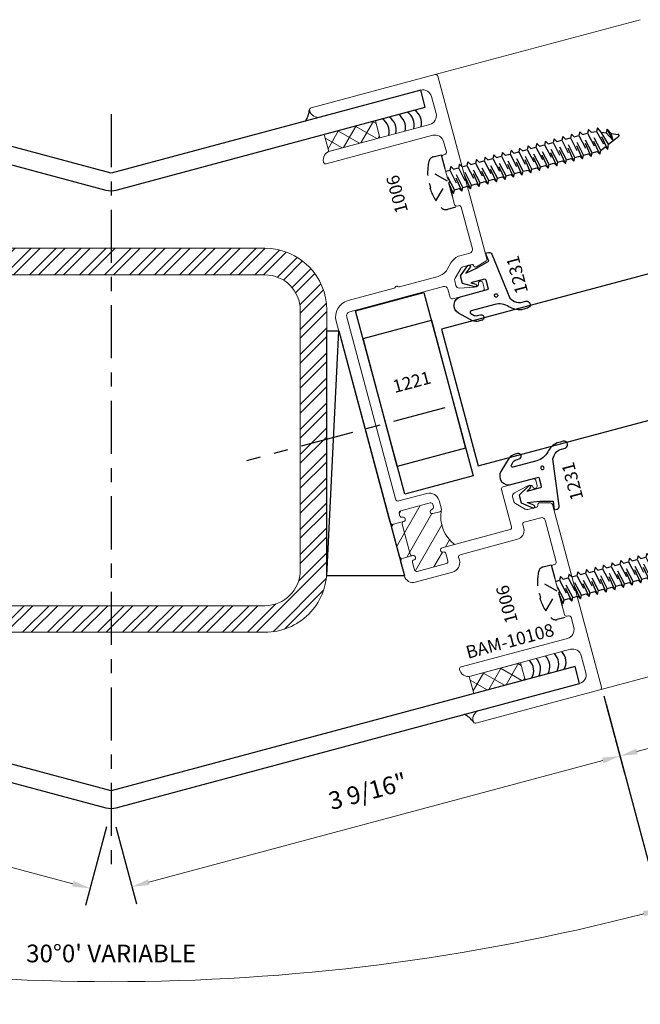
# Model space of a CAD drawing. Extents: x 221 to 942, y 112 to 268.
# Drawn here: x 760 to 765, y 218 to 225 of the extents above; entities that cross this region are included whole.
import ezdxf

# ---------------------------------------------------------------- set-up
doc = ezdxf.new("R2010")
doc.units = 0
doc.header["$LTSCALE"] = 0.5
doc.header["$MEASUREMENT"] = 0
doc.linetypes.add('ACANSTGL', pattern=[0.11811023622, 0.07874015748, -0.03937007874])
doc.linetypes.add('CENTER2', pattern=[1.125, 0.75, -0.125, 0.125, -0.125])
doc.layers.get('0').update_dxf_attribs({"linetype": 'CONTINUOUS'})
doc.layers.get('DEFPOINTS').update_dxf_attribs({"linetype": 'CONTINUOUS'})
for name, color, linetype, lineweight in [('00-EXTRUDED VINYL', 250, 'CONTINUOUS', 25), ('AM_5', 92, 'CONTINUOUS', 15), ('AM_8', 1, 'CONTINUOUS', 15), ('Die#', 230, 'CONTINUOUS', 15), ('Extrusions', 170, 'CONTINUOUS', 20)]:
    doc.layers.add(name, color=color, linetype=linetype, lineweight=lineweight)
doc.layers.add('BOYD_0', color=7, linetype='CONTINUOUS')
doc.layers.add('Boyd_Fasteners', color=3, linetype='CONTINUOUS')
doc.styles.add('PART ID', font='arial.ttf')
doc.styles.add('ROMANS', font='romans.shx', dxfattribs={"height": 0.1249999875})
doc.dimstyles.new('REF.$0', dxfattribs={"dimtxt": 0.1249999875, "dimasz": 0.125, "dimexe": 0.125, "dimexo": 0.125, "dimgap": 0.125, "dimtad": 1, "dimdec": 4, "dimzin": 3, "dimdsep": 46, "dimlunit": 4, "dimtxsty": 'ROMANS', "dimcen": 0.09, "dimclrd": 142, "dimclre": 142, "dimclrt": 142, "dimaunit": 1, "dimadec": 1, "dimazin": 0, "dimtfac": 1, "dimtdec": 4, "dimtmove": 0, "dimatfit": 3, "dimfxl": 0, "dimfrac": 2, "dimtolj": 1, "dimtzin": 0, "dimlwd": -1, "dimarcsym": 0})
doc.dimstyles.new('REF.$2', dxfattribs={"dimtxt": 0.1249999875, "dimasz": 0.125, "dimexe": 0.125, "dimexo": 0.125, "dimgap": 0.125, "dimtad": 1, "dimdec": 4, "dimzin": 3, "dimdsep": 46, "dimlunit": 4, "dimtxsty": 'ROMANS', "dimcen": 0.09, "dimclrd": 142, "dimclre": 142, "dimclrt": 142, "dimaunit": 1, "dimadec": 1, "dimazin": 0, "dimtfac": 1, "dimtdec": 4, "dimtmove": 0, "dimatfit": 3, "dimfxl": 0, "dimfrac": 2, "dimtolj": 1, "dimtzin": 0, "dimlwd": -1, "dimarcsym": 0})

# ---------------------------------------------------------------- blocks, each defined once
blk = doc.blocks.new('BAM-10108A')
at = {"layer": 'AM_8'}
h = blk.add_hatch(dxfattribs=at)
h.set_pattern_fill('ANSI31', color=256, scale=0.8, style=0)
h.set_pattern_definition([(45, (-13.72370535180025, -8.354460414967836), (-0.07071067811865475, 0.07071067811865477), [])])
edge = h.paths.add_edge_path()
edge.add_line((1.155307133105124, 2.164749661630522), (1.24080713310512, 2.164749661630522))
edge.add_arc((1.240807133105122, 2.149249661630488), 0.01550000000003315, -90.0000000000066, 90.00000000000648, ccw=False)
edge.add_line((1.24080713310512, 2.133749661630455), (1.240307133105118, 2.133749661630455))
edge.add_arc((1.240307133105118, 2.118749661630455), 0.01500000000000057, 90, 180)
edge.add_line((1.225307133105117, 2.118749661630455), (1.225307133105117, 2.063937836440543))
edge.add_arc((1.240307133105134, 2.063937836440516), 0.01500000000001656, 179.9999999998982, 269.9999999998846)
edge.add_line((1.240307133105103, 2.0489378364405), (1.455307133105107, 2.0489378364405))
edge.add_arc((1.455307133105093, 2.063937836440529), 0.01500000000002899, 270.0000000000542, 360.0000000000543)
edge.add_line((1.470307133105122, 2.063937836440543), (1.470307133105122, 2.118749661630515))
edge.add_arc((1.455307133105121, 2.118749661630515), 0.01500000000000057, 0, 90)
edge.add_line((1.455307133105121, 2.133749661630516), (1.454807133105119, 2.133749661630516))
edge.add_arc((1.454807133105119, 2.149249661630519), 0.01550000000000296, 90, 270, ccw=False)
edge.add_line((1.454807133105119, 2.164749661630522), (1.545166932290204, 2.164749661630522))
edge.add_arc((1.747373785537523, 2.316880466102766), 0.2530442514058658, 156.1634244875207, 216.9560599057362, ccw=False)
edge.add_arc((1.505307133105108, 2.429749661630519), 0.01499999999999771, 269.99999999997965, 314.9999999999712, ccw=False)
edge.add_line((1.505307133105102, 2.414749661630522), (1.454807133105119, 2.414749661630522))
edge.add_arc((1.454807133105117, 2.430249661630555), 0.01550000000003315, 89.9999999999934, 270.0000000000066, ccw=False)
edge.add_line((1.454807133105119, 2.445749661630588), (1.455307133105121, 2.445749661630527))
edge.add_arc((1.455307133105121, 2.460749661630528), 0.01500000000000057, 270, 360)
edge.add_line((1.470307133105122, 2.460749661630528), (1.470307133105122, 2.478249661630542))
edge.add_arc((1.455307133105119, 2.478249661630541), 0.01500000000000234, 6.785183320454441e-12, 89.99999999999322)
edge.add_line((1.455307133105121, 2.493249661630543), (1.240307133105118, 2.493249661630543))
edge.add_arc((1.240307133105119, 2.478249661630541), 0.01500000000000234, 90.00000000000679, 179.9999999999932)
edge.add_line((1.225307133105117, 2.478249661630542), (1.225307133105117, 2.460749661630528))
edge.add_arc((1.240307133105118, 2.460749661630528), 0.01500000000000057, 180, 270)
edge.add_line((1.240307133105118, 2.445749661630527), (1.24080713310512, 2.445749661630527))
edge.add_arc((1.24080713310512, 2.430249661630524), 0.01550000000000296, -90, 90, ccw=False)
edge.add_line((1.24080713310512, 2.414749661630522), (1.155307133105124, 2.414749661630522))
edge.add_arc((1.145307133105115, 2.414749661630525), 0.01000000000000867, 314.9999999999424, 359.99999999997965, ccw=False)
edge.add_line((1.15237820091698, 2.407678593818646), (1.149700531387323, 2.405000924288998))
edge.add_arc((1.160307133105107, 2.394394322571181), 0.01500000000000399, 134.9999999999089, 179.9999999999796)
edge.add_line((1.145307133105103, 2.394394322571186), (1.145307133105103, 2.185105000689857))
edge.add_arc((1.16030713310511, 2.185105000689862), 0.01500000000000767, 180.0000000000203, 225.0000000000816)
edge.add_line((1.149700531387323, 2.174498398972045), (1.15237820091698, 2.1718207294424))
edge.add_arc((1.145307133105115, 2.164749661630522), 0.01000000000000852, 0, 45.00000000005758, ccw=False)
for p, q in [((1.155307133105124, 2.414749661630522), (1.240307133105118, 2.414749661630522)), ((1.155307133105124, 2.164749661630522), (1.240307133105118, 2.164749661630522))]:
    blk.add_line(p, q, dxfattribs=at)
blk.add_arc((1.747373785537523, 2.316880466102766), 0.2530442514058659, 156.1634244875208, 216.9560599057353, dxfattribs=at)
at = {"layer": 'Extrusions'}
blk.add_lwpolyline([(2.185307137676732, 2.279496854012008, -0.4139849009822295), (2.175307140724676, 2.269504661630535), (2.110777658746967, 2.269504661630535, -0.1989123673796926), (2.093099989217306, 2.276826992100865), (2.036379463575441, 2.333547517742744, -0.1989123673796333), (2.029057133105097, 2.351225187272405), (2.029057133105095, 2.383625247383208, -0.3541185725306925), (2.048859340834651, 2.408078937401555), (2.148117336326369, 2.429176875641538, -0.05240777928305403), (2.151236011688635, 2.429504661630531), (2.170307133105091, 2.429504661630531, -0.4142135623732339), (2.18530713310509, 2.414504661630538), (2.185307133105088, 2.414504661630524, 0.4142135623729561), (2.200307133105088, 2.39950466163053), (2.202307133105133, 2.39950466163053, 0.4142135623730258), (2.217307133105132, 2.414504661630527), (2.217307133105143, 2.454504661630523, 0.4142135623731642), (2.202307133105142, 2.469504661630523), (1.982307133105136, 2.469504661630523, 0.4142135623731127), (1.967307133105137, 2.454504661630525), (1.967307133105137, 2.179749661630522, -0.414213562373095), (1.952307133105137, 2.164749661630522), (1.454807133105119, 2.164749661630522, 0.9999999999999999), (1.454807133105119, 2.133749661630516), (1.455307133105121, 2.133749661630516, -0.414213562373095), (1.470307133105122, 2.118749661630515), (1.470307133105122, 2.063937836440543, -0.4142135623730945), (1.455307133105107, 2.0489378364405), (1.240307133105103, 2.0489378364405, -0.4142135623730955), (1.225307133105117, 2.063937836440543), (1.225307133105117, 2.118749661630455, -0.414213562373095), (1.240307133105118, 2.133749661630455), (1.24080713310512, 2.133749661630455, 0.9999999999999999), (1.24080713310512, 2.164749661630522), (1.240307133105118, 2.164749661630522, -0.414213562373095), (1.225307133105117, 2.179749661630522), (1.225307133105117, 2.399749661630521, -0.414213562373095), (1.240307133105118, 2.414749661630522), (1.24080713310512, 2.414749661630522, 0.9999999999999999), (1.24080713310512, 2.445749661630527), (1.240307133105118, 2.445749661630527, -0.414213562373095), (1.225307133105117, 2.460749661630528), (1.225307133105117, 2.478249661630542, -0.414213562373095), (1.240307133105118, 2.493249661630543), (1.455307133105121, 2.493249661630543, -0.414213562373095), (1.470307133105122, 2.478249661630542), (1.470307133105122, 2.460749661630528, -0.414213562373095), (1.455307133105121, 2.445749661630527), (1.454807133105119, 2.445749661630588, 0.9999999999999999), (1.454807133105119, 2.414749661630522), (1.505307133105102, 2.414749661630522, 0.4142135623730253), (1.520307133105106, 2.429749661630508), (1.520307133105133, 2.49325466163053, 0.4142135623731252), (1.45030713310514, 2.563254661630523), (1.245307133105127, 2.563254661630523, -0.414213562373095), (1.225307133105124, 2.583254661630519), (1.225307133105117, 3.914479580676215, -0.4141086308772011), (1.255296384950539, 3.94447957875083), (1.94229840174148, 3.944703320238901, -0.4143158603635744), (1.967307133105148, 3.91970332176362), (1.967307133105136, 3.859504661630524, 0.4142135623731648), (1.982307133105136, 3.844504661630523), (2.202307133105144, 3.844504661630523, 0.4142135623731465), (2.217307133105143, 3.859504661630528), (2.217307133105132, 3.89950466163052, 0.4142135623730082), (2.202307133105133, 3.914504661630517), (2.200307133105088, 3.914504661630517, 0.4142135623732163), (2.18530713310509, 3.899504661630523, -0.4142135623732163), (2.170307133105091, 3.884504661630515), (2.151236011688637, 3.884504661630515, -0.05240777928305352), (2.148117336326369, 3.884832447619509), (2.048859340834651, 3.905930385859492, -0.3541185725306925), (2.029057133105097, 3.930384075877839), (2.029057133105097, 3.962784135988642, -0.1989123673796332), (2.036379463575441, 3.980461805518303), (2.093099989217306, 4.037182331160182, -0.1989123673796926), (2.110777658746967, 4.044504661630512), (2.175307140724676, 4.04450466163051, -0.4139849009821743), (2.185307137677004, 4.034512469249039, 0.5000486157523308), (2.204520614404146, 4.020128119571707), (2.277020614404176, 4.041347631766824, 0.3330732621451121), (2.287807133105119, 4.055743692871948), (2.287807133105119, 5.391999661630535, 0.4142135623730773), (2.272807133105118, 5.406999661630536), (1.364807133105082, 5.406999661630536, 0.4142135623721934), (1.349807133105083, 5.391999661630583), (1.349807133105072, 5.388999661630734, 0.4142135623739009), (1.411807133105084, 5.326999661630552), (2.145807133106182, 5.326999661630552, -0.4142135623739759), (2.207807133106183, 5.264999661630366), (2.207807133105804, 5.13900376027544, -0.4142135623722183), (2.145807133105805, 5.077003760275627), (1.412807133105062, 5.077003760275625, 0.4142135623730867), (1.350807133105063, 5.015003760275624), (1.350807133105063, 5.012003760275647, 0.414213562373095), (1.365807133105063, 4.997003760275646), (2.14580713310519, 4.997003760275637, -0.4142135623739717), (2.20780713310519, 4.935003760275452), (2.207807133104962, 4.859504661630567, -0.414213562373095), (2.192807133104976, 4.84450466163058), (2.182807133105213, 4.84450466163058, 0.414213562373095), (2.167807133105226, 4.829504661630594), (2.167807133105224, 4.677360000689941, 0.1989123673804089), (2.172200531387459, 4.666753398972112), (2.174878200917119, 4.664075729442466, -0.4142135623747506), (2.174878200917121, 4.649933593818695), (2.172200531387457, 4.647255924289048, 0.1989123673804088), (2.167807133105226, 4.63664932257122), (2.167807133105226, 4.484504661630567, 0.414213562373095), (2.182807133105213, 4.46950466163058), (2.192807133105203, 4.46950466163058, -0.4142135623730945), (2.207807133105133, 4.454504661630594), (2.207807133105147, 4.149504661630527, -0.4142135623731159), (2.182807133105147, 4.124504661630525), (2.110777658746953, 4.124504661630525, 0.1989123673796908), (2.036531446722362, 4.093750873655097), (1.998231296554932, 4.055450723487667, -0.1988216006546955), (1.924021756257728, 4.024696941916119), (1.64114332241417, 4.024597891732967, -0.2360679775019461), (1.629141553542301, 4.03059435268527, 0.500000000005148), (1.613141554237707, 4.030589634303118, -0.2360679775020078), (1.60114332415279, 4.024586095777179), (1.265264890309236, 4.024487045594029, 0.4141104608918946), (1.145307133105135, 3.904487053029257), (1.145307133105105, 2.435105000689859, 0.1989123673800497), (1.149700531387323, 2.424498398972045), (1.15237820091698, 2.421820729442397, -0.4142135623739043), (1.15237820091698, 2.407678593818646), (1.149700531387323, 2.405000924288998, 0.1989123673800497), (1.145307133105105, 2.394394322571184), (1.145307133105105, 2.185105000689859, 0.1989123673800497), (1.149700531387323, 2.174498398972045), (1.15237820091698, 2.171820729442397, -0.4142135623739043), (1.15237820091698, 2.157678593818646), (1.149700531387323, 2.155000924288998, 0.1989123673800497), (1.145307133105105, 2.144394322571184), (1.145307133105101, 2.041437836440508, 0.4142135623731117), (1.20780713310511, 1.978937836440506), (1.480307133105127, 1.978937836440537, 0.4142135623730654), (1.55030713310512, 2.048937836440537), (1.550307133105118, 2.069753760275702, -0.414213562373095), (1.565307133105119, 2.084753760275703), (1.985307133105136, 2.084753760275706, 0.4142135623730909), (2.047307133105134, 2.146753760275706), (2.047307133105132, 2.174504661630522, -0.414213562373095), (2.062307133105133, 2.189504661630522), (2.182807133105147, 2.189504661630522, -0.4142135623732823), (2.207807133105147, 2.164504661630506), (2.207807133104962, 1.859504661630382, -0.4142135623712912), (2.192807133104962, 1.844504661630481), (2.182807133105227, 1.844504661630481, 0.4142135623733729), (2.167807133105226, 1.82950466163048), (2.167807133105224, 1.677360000689841, 0.1989123673804089), (2.172200531387459, 1.666753398972013), (2.174878200917119, 1.664075729442366, -0.4142135623747506), (2.174878200917121, 1.649933593818595), (2.172200531387457, 1.647255924288949, 0.1989123673804088), (2.167807133105226, 1.63664932257112), (2.167807133105226, 1.484504661630481, 0.4142135623733724), (2.182807133105227, 1.469504661630481), (2.192807133105189, 1.469504661630481, -0.4142135623733729), (2.20780713310519, 1.45450466163048), (2.207807133105367, 1.379003760275777, -0.4142135623737834), (2.145807133105368, 1.317003760275632), (1.365902975506897, 1.317003760275631, 0.3956268901141698), (1.35093356350739, 1.302961207084142, 0.4330477681154391), (1.412807133105062, 1.237003760275648), (2.145807133105849, 1.237003760275648, -0.4142135623724067), (2.207807133105849, 1.175003760275795), (2.207807133106146, 1.04899966163058, -0.4142135623737834), (2.145807133106146, 0.9869996616304348), (1.411807133105084, 0.9869996616304348, 0.4142135623739009), (1.349807133105072, 0.9249996616302525), (1.349807133105081, 0.9219996616304034, 0.4142135623721929), (1.364807133105082, 0.906999661630449), (2.272807133105117, 0.9069996616304508, 0.414213562373095), (2.287807133105119, 0.9219996616304513), (2.287807133105119, 2.258265630389099, 0.333073262145096), (2.277020614404176, 2.272661691494223), (2.204520614404146, 2.29388120368934, 0.5000486157523129)], format="xyb", close=True, dxfattribs=at)
at = {"layer": 'Die#', "style": 'PART ID', "flags": 8}
blk.add_attdef('BAM-10108', (1.428160995714034, 1.359336336285113), '', height=0.09, dxfattribs=at)
blk = doc.blocks.new('A$C5F6123FD')
at = {"layer": '00-EXTRUDED VINYL', "linetype": 'Continuous'}
for points in [[(0.3669999999999902, -0.02922126525214708), (0.3669999999999902, -0.2029711553124685, 0.6706929443364298), (0.3841200047973246, -0.2099929450904199), (0.4029437549241663, -0.1909059038309806, 0.1545478181352204), (0.4112070668083163, -0.1581877556607481), (0.4112502539645675, -0.1460684290417475, -1), (0.4512499999970601, -0.1462109679249579), (0.451163114814193, -0.17059298335775, -0.1332053975808394), (0.437673680989036, -0.2126557375110565), (0.3588560302232224, -0.2925758247413626, -0.6706929443363517), (0.2510000000000048, -0.2483385491402146), (0.2510000000000048, -0.04433854914020685), (0.1850000000000023, -0.04433854914020685, 0.4142135623731026), (0.1750000000000114, -0.05433854914019776), (0.1750000000000114, -0.1524325694697382), (0.192470006237869, -0.1225053060870778, -1), (0.2099299432744317, -0.132259822921867), (0.164999999999992, -0.21133854914018), (0.1080000000000041, -0.21133854914018), (0.05219165312379914, -0.1415859261146579, -1), (0.0678083468762054, -0.1290911721657722), (0.09999999999999432, -0.169326233238138), (0.08500000000000796, -0.08233854914018934), (0.06100000000000705, 0.009661450859823617), (0, 0), (0, 0.009661450859823617), (0, 0.02211151282978108, -0.3765412438743658), (0.01740114031269968, 0.04194194218283087), (0.3509999999999991, 0.0856614508597886), (0.3719142740527843, 0.1003179280333768, 0.185697147301585), (0.4013586800400333, 0.1508393315659475), (0.4014306548672835, 0.18788017368243, -0.1259171512278066), (0.4045267961586489, 0.1998824480596966, -0.7763296329749105), (0.4514305604746198, 0.1877830178306112), (0.4513899925586884, 0.1669053050720777), (0.4513432479962489, 0.1428488672233073, -0.1639562019196971), (0.4080488305658321, 0.06339191496877561, 0.2116838560187056)], [(0.3193859089810474, -0.003604046417478912, -1), (0.2955684570757455, -0.003604046417478912, -1)]]:
    blk.add_lwpolyline(points, format="xyb", close=True, dxfattribs=at)
blk = doc.blocks.new('A$C6D2C4AF0')
at = {"layer": '00-EXTRUDED VINYL', "linetype": 'Continuous'}
for points in [[(1.202526490198579, -0.02561721883466817), (1.202526490198579, -0.1993671088949895, -0.6706929443364298), (1.185406485401245, -0.206388898672941), (1.166582735274403, -0.1873018574135017, -0.1545478181352204), (1.158319423390253, -0.1545837092432691), (1.158276236234002, -0.1424643826242686, 1), (1.118276490201509, -0.142606921507479), (1.118363375384376, -0.1669889369402711, 0.1332053975808394), (1.131852809209533, -0.2090516910935776), (1.210670459975347, -0.2889717783238837, 0.6706929443363517), (1.318526490198565, -0.2447345027227357), (1.318526490198565, -0.04073450272272794), (1.384526490198567, -0.04073450272272794, -0.4142135623731026), (1.394526490198558, -0.05073450272271884), (1.394526490198558, -0.1488285230522592), (1.3770564839607, -0.1189012596695989, 1), (1.359596546924138, -0.1286557765043881), (1.404526490198577, -0.2077345027227011), (1.461526490198565, -0.2077345027227011), (1.51733483707477, -0.137981879697179, 1), (1.501718143322364, -0.1254871257482932), (1.469526490198575, -0.1657221868206591), (1.484526490198562, -0.07873450272271043), (1.508526490198562, 0.01326549727730253), (1.569526490198569, 0.003604046417478912), (1.569526490198569, 0.01326549727730253), (1.569526490198569, 0.02571555924725999, 0.3765412438743658), (1.55212534988587, 0.04554598860030978), (1.21852649019857, 0.08926549727726751), (1.197612216145785, 0.1039219744508557, -0.185697147301585), (1.168167810158536, 0.1544433779834264), (1.168095835331286, 0.191484220099909, 0.1259171512278066), (1.164999694039921, 0.2034864944771755, 0.7763296329749105), (1.11809592972395, 0.1913870642480902), (1.118136497639881, 0.1705093514895566), (1.118183242202321, 0.1464529136407862, 0.1639562019196971), (1.161477659632737, 0.06699596138625452, -0.2116838560187056)], [(1.250140581217522, 0, 1), (1.273958033122824, 0, 1)]]:
    blk.add_lwpolyline(points, format="xyb", close=True, dxfattribs=at)
blk = doc.blocks.new('A$C33074FCC')
at = {"layer": 'BOYD_0', "color": 0, "ltscale": 0.5}
for name, p in [('A$C5F6123FD', (0, 0)), ('A$C6D2C4AF0', (0.3074771830283964, -0.003604046417478912))]:
    blk.add_blockref(name, p, dxfattribs=at)
blk = doc.blocks.new('120-1231')
at = {"layer": 'BOYD_0', "color": 0, "ltscale": 0.5}
blk.add_blockref('A$C33074FCC', (0, 0), dxfattribs=at)
at = {"layer": 'Die#', "style": 'PART ID', "flags": 8}
for p in [(0.0247613624324643, 0.1331420832986479), (1.535373657291025, 0.1331420832986479)]:
    blk.add_attdef('1231', p, '', height=0.09, dxfattribs=at)
blk = doc.blocks.new('A$C552A247C')
at = {"layer": 'Boyd_Fasteners', "linetype": 'ACANSTGL'}
for p, q in [((-0.07429416889490881, 1.364761741986944e-17), (-0.09457466231452827, -0.01170883968097057)), ((-0.09457466231441458, -0.01170883968092083), (-0.02432458996935338, 4.468354686981065e-18)), ((-0.09457466231452827, -0.01170883968097057), (-0.07118358892680021, -0.02521367819819174)), ((-0.09457466231441458, -0.07475820105899798), (0.0945777082175141, -0.0432314750658165)), ((-0.07118358892668653, -0.06125348386124328), (-0.09457466231441458, -0.07475820105899798)), ((-0.07118358892680021, -0.02521367819819174), (0.042677484708463, -7.839726756581898e-18)), ((0.07118715000541442, -0.02973075825943995), (-0.07118358892668653, -0.06125348386124328)), ((-0.07118358892668653, -0.08826303957620495), (0.07118623324481632, -0.05673631348134479)), ((-0.07118308127630257, -0.02521367819819174), (-0.07118308127630257, -0.06125260423397803)), ((0.07118623324481632, -0.05673631348134479), (0.0945777082175141, -0.0432314750658165)), ((0.07118623324481632, -0.05673631348134479), (0.07118663472803632, -0.09277827026763676)), ((0.07118630356782774, -1.307671182112081e-17), (0.07118663472792264, -0.02972890888961645)), ((0.0945777082175141, -0.0432314750658165), (0.07118715000541442, -0.02973075825943995)), ((-0.09457567761575092, -0.137807020112767), (0.09457669291620618, -0.1062802941195926)), ((-0.07118460422802286, -0.1243023029150123), (-0.09457567761575092, -0.137807020112767)), ((-0.09457567761575092, -0.137807020112767), (-0.07118460422802286, -0.151311858629974)), ((-0.09457466231441458, -0.07475820105899798), (-0.07118358892668653, -0.08826303957620495)), ((0.07118613470410651, -0.09277957731321608), (-0.07118460422802286, -0.1243023029150123)), ((-0.07118460422802286, -0.151311858629974), (0.0711852179435084, -0.1197851325351209)), ((-0.07118308127624573, -0.08826303957620495), (-0.07118308127624573, -0.1243019656119983)), ((0.0711852179435084, -0.1197851325351209), (0.09457669291620618, -0.1062802941195926)), ((0.0711852179435084, -0.1197851325351209), (0.07118561942672841, -0.1558270893214058)), ((0.09457669291620618, -0.1062802941195926), (0.07118613470410651, -0.09277957731321608)), ((-0.09457516996525328, -0.2008555019652078), (0.0945772005666754, -0.1693287759720406)), ((-0.07118409657752522, -0.1873507847674603), (-0.09457516996525328, -0.2008555019652078)), ((-0.09457516996525328, -0.2008555019652078), (-0.07118409657752522, -0.214360340482429)), ((-0.07118409657752522, -0.151311858629974), (-0.07118409657752522, -0.1873507846657745)), ((0.07118664235460415, -0.1558280591656711), (-0.07118409657752522, -0.1873507847674603)), ((-0.07118409657752522, -0.214360340482429), (0.07118572559397762, -0.1828336143875759)), ((0.07118572559397762, -0.1828336143875759), (0.0945772005666754, -0.1693287759720406)), ((0.07118572559397762, -0.1828336143875759), (0.07118612707719763, -0.2188755711738608)), ((0.0945772005666754, -0.1693287759720406), (0.07118664235460415, -0.1558280591656711)), ((-0.09457466231478406, -0.2639039838176629), (0.09457770821717304, -0.2323772578244885)), ((-0.07118358892708443, -0.2503992666199153), (-0.09457466231478406, -0.2639039838176629)), ((-0.09457466231478406, -0.2639039838176629), (-0.07118358892708443, -0.277408822334877)), ((-0.07118358892708443, -0.214360340482429), (-0.07118358892708443, -0.2503992665182224)), ((0.07118715000507336, -0.2188765410181119), (-0.07118358892708443, -0.2503992666199153)), ((-0.07118358892708443, -0.277408822334877), (0.07118623324447526, -0.2458820962400168)), ((-0.07118308127658679, -0.277408822334877), (-0.07118308127658679, -0.3134477483706775)), ((0.07118623324447526, -0.2458820962400168), (0.09457770821717304, -0.2323772578244885)), ((0.07118623324447526, -0.2458820962400168), (0.07118663472769526, -0.2819240530263087)), ((0.09457770821717304, -0.2323772578244885), (0.07118715000507336, -0.2188765410181119)), ((-0.09457567761538144, -0.3269551042469203), (0.09457669291654724, -0.2954283782537459)), ((-0.07118460422765338, -0.3134503870491656), (-0.09457567761538144, -0.3269551042469203)), ((-0.09457567761538144, -0.3269551042469203), (-0.07118460422765338, -0.3404599427641344)), ((0.07118613470444757, -0.2819276614473765), (-0.07118460422765338, -0.3134503870491656)), ((-0.07118460422765338, -0.3404599427641344), (0.07118521794384947, -0.3089332166692813)), ((-0.07118409657718416, -0.3404599427641344), (-0.07118409657718416, -0.3764988687999278)), ((0.0711866423549452, -0.3449761432998173), (-0.07118409657718416, -0.3764988689016135)), ((0.07118521794384947, -0.3089332166692813), (0.09457669291654724, -0.2954283782537459)), ((0.07118521794384947, -0.3089332166692813), (0.07118561942706947, -0.3449751734555591)), ((0.09457669291654724, -0.2954283782537459), (0.07118613470444757, -0.2819276614473765)), ((0.09457720056704488, -0.3584768601062009), (0.0711866423549452, -0.3449761432998173)), ((-0.09457516996491222, -0.3900035860993611), (0.09457720056704488, -0.3584768601062009)), ((-0.07118409657718416, -0.3764988689016135), (-0.09457516996491222, -0.3900035860993611)), ((-0.09457516996491222, -0.3900035860993611), (-0.07118409657718416, -0.4035084246165823)), ((-0.07118409657718416, -0.4035084246165823), (0.0711857255943471, -0.3719816985217221)), ((-0.07118358892668653, -0.4035084246165823), (-0.07118358892668653, -0.4395473506523828)), ((0.07118715000544285, -0.4080246251522652), (-0.07118358892668653, -0.4395473507540686)), ((0.0711857255943471, -0.3719816985217221), (0.09457720056704488, -0.3584768601062009)), ((0.0711857255943471, -0.3719816985217221), (0.07118612707753869, -0.4080236553080141)), ((0.0945777082175141, -0.4215253419586418), (0.07118715000544285, -0.4080246251522652)), ((-0.09457821586778437, -0.5161075860102144), (0.0945741546641159, -0.48458086001704)), ((-0.09457466231441458, -0.4530520679518162), (0.0945777082175141, -0.4215253419586418)), ((-0.07118358892668653, -0.4395473507540686), (-0.09457466231441458, -0.4530520679518162)), ((-0.09457466231441458, -0.4530520679518162), (-0.07118358892668653, -0.4665569064690303)), ((0.07118359645207306, -0.4710801432106706), (-0.07118714248008473, -0.5026028688124597)), ((-0.07118358892668653, -0.4665569064690303), (0.07118623324481632, -0.435030180374163)), ((-0.07118308127624573, -0.4665569064690303), (-0.07118308127624573, -0.5025958325048236)), ((0.07118267969144654, -0.4980856984325754), (0.0945741546641159, -0.48458086001704)), ((0.0945741546641159, -0.48458086001704), (0.07118359645207306, -0.4710801432106706)), ((0.07118623324481632, -0.435030180374163), (0.0945777082175141, -0.4215253419586418)), ((0.07118623324481632, -0.435030180374163), (0.07118663472803632, -0.471072137160462)), ((-0.07118714248008473, -0.5026028688124597), (-0.09457821586778437, -0.5161075860102144)), ((-0.09457821586778437, -0.5161075860102144), (-0.07118714248008473, -0.5296124245274285)), ((-0.09457770821731515, -0.5791560678626624), (0.09457466231461353, -0.5476293418694951)), ((-0.07118714248008473, -0.5296124245274285), (0.07118267969144654, -0.4980856984325754)), ((-0.07118663482958709, -0.5296124245274285), (-0.07118663482958709, -0.5656513505632219)), ((0.07118410410254228, -0.5341286250631185), (-0.07118663482958709, -0.5656513506649148)), ((0.07118267969144654, -0.4980856984325754), (0.07118308117463812, -0.5341276552188603)), ((0.07118318734194418, -0.5611341802850234), (0.09457466231461353, -0.5476293418694951)), ((0.09457466231461353, -0.5476293418694951), (0.07118410410254228, -0.5341286250631185)), ((-0.07118663482958709, -0.5656513506649148), (-0.09457770821731515, -0.5791560678626624)), ((-0.09457770821731515, -0.5791560678626624), (-0.07118663482958709, -0.5926609063798765)), ((-0.09457720056684615, -0.6422045497151103), (0.09457516996508275, -0.6106778237219359)), ((-0.07118663482958709, -0.5926609063798765), (0.07118318734194418, -0.5611341802850234)), ((-0.07118612717911788, -0.5926609063798765), (-0.07118612717911788, -0.628699832415677)), ((0.07118461175303992, -0.5971771069155594), (-0.07118612717911788, -0.6286998325173627)), ((-0.0711861271791181, -0.6557093882323315), (0.0711836949924134, -0.6241826621374642)), ((0.07118318734194418, -0.5611341802850234), (0.07118358882513576, -0.5971761370713082)), ((0.0711836949924134, -0.6241826621374642), (0.09457516996508275, -0.6106778237219359)), ((0.0711836949924134, -0.6241826621374642), (0.07118409647560497, -0.6602246189237562)), ((0.09457516996508275, -0.6106778237219359), (0.07118461175303992, -0.5971771069155594)), ((-0.07118612717911788, -0.6286998325173627), (-0.09457720056684615, -0.6422045497151103)), ((-0.09457720056684615, -0.6422045497151103), (-0.0711861271791181, -0.6557093882323315)), ((-0.09457669291634851, -0.7052530315675583), (0.09457567761558039, -0.6737263055743767)), ((-0.07118561952862046, -0.6917483143698036), (-0.09457669291634851, -0.7052530315675583)), ((-0.07118561952862046, -0.6557093882323315), (-0.07118561952862046, -0.6917483142681178)), ((0.07118511940350913, -0.6602255887680073), (-0.07118561952862046, -0.6917483143698036)), ((-0.07118561952862046, -0.7187578700847723), (0.07118420264291103, -0.6872311439899121)), ((0.07118420264291103, -0.6872311439899121), (0.09457567761558039, -0.6737263055743767)), ((0.07118420264291103, -0.6872311439899121), (0.07118460412610261, -0.7232731007762041)), ((0.09457567761558039, -0.6737263055743767), (0.07118511940350913, -0.6602255887680073)), ((-0.09457669291634851, -0.7052530315675583), (-0.07118561952862046, -0.7187578700847723)), ((-0.0945761852658793, -0.7683015134200062), (0.0945761852660496, -0.7367747874268318)), ((-0.07118511187815124, -0.7547967962222444), (-0.0945761852658793, -0.7683015134200062)), ((-0.07118511187815124, -0.7187578700847723), (-0.07118511187815124, -0.7547967961205586)), ((0.07118562705400677, -0.7232740706204552), (-0.07118511187815124, -0.7547967962222444)), ((-0.07118511187815124, -0.7818063519372203), (0.07118471029335183, -0.7502796258423601)), ((0.07118471029335183, -0.7502796258423601), (0.0945761852660496, -0.7367747874268318)), ((0.07118471029335183, -0.7502796258423601), (0.07118511177657183, -0.7863215826286449)), ((0.0945761852660496, -0.7367747874268318), (0.07118562705400677, -0.7232740706204552)), ((-0.0945761852658793, -0.7683015134200062), (-0.07118511187815124, -0.7818063519372203)), ((-0.09457567761538166, -0.831349995272447), (0.09457669291654724, -0.7998232692792797)), ((-0.0711846042276536, -0.8178452780746994), (-0.09457567761538166, -0.831349995272447)), ((-0.09457567761538166, -0.831349995272447), (-0.0711846042276536, -0.8448548337896611)), ((-0.0711846042276536, -0.7818063519372203), (-0.0711846042276536, -0.8178452779730137)), ((0.07118613470444757, -0.7863225524729032), (-0.0711846042276536, -0.8178452780746994)), ((-0.0711846042276536, -0.8448548337896611), (0.07118521794384947, -0.813328107694808)), ((0.07118521794384947, -0.813328107694808), (0.09457669291654724, -0.7998232692792797)), ((0.07118521794384947, -0.813328107694808), (0.07118561942706947, -0.8493700644810929)), ((0.09457669291654724, -0.7998232692792797), (0.07118613470444757, -0.7863225524729032)), ((-0.09457516996491244, -0.894398477124895), (0.09457720056704488, -0.8628717511317205)), ((-0.07118409657718439, -0.8808937599271474), (-0.09457516996491244, -0.894398477124895)), ((-0.09457516996491244, -0.894398477124895), (-0.07118409657718439, -0.9079033156421161)), ((-0.07118409657718439, -0.8448548337896611), (-0.07118409657718439, -0.8808937598254616)), ((0.0711866423549452, -0.8493710343253511), (-0.07118409657718439, -0.8808937599271474)), ((-0.07118409657718439, -0.9079033156421161), (0.0711857255943471, -0.876376589547256)), ((0.0711857255943471, -0.876376589547256), (0.09457720056704488, -0.8628717511317205)), ((0.0711857255943471, -0.876376589547256), (0.07118612707753869, -0.9124185463335479)), ((0.09457720056704488, -0.8628717511317205), (0.0711866423549452, -0.8493710343253511)), ((-0.0945746623144148, -0.95744695897735), (0.0945777082175141, -0.9259202329841614)), ((-0.07118358892668675, -0.9439422417795882), (-0.0945746623144148, -0.95744695897735)), ((-0.0945746623144148, -0.95744695897735), (-0.07118358892668675, -0.9709517974945641)), ((-0.07118358892668675, -0.9079033156421161), (-0.07118358892668675, -0.9439422416779095)), ((0.07118715000544285, -0.9124195161777919), (-0.07118358892668675, -0.9439422417795882)), ((-0.07118358892668675, -0.9709517974945641), (0.07118623324481632, -0.9394250713996968)), ((-0.07118308127624595, -0.9709517974945641), (-0.07118308127624595, -1.006990723530357)), ((0.07118623324481632, -0.9394250713996968), (0.0945777082175141, -0.9259202329841614)), ((0.07118623324481632, -0.9394250713996968), (0.07118663472803632, -0.9754670281859887)), ((0.0945777082175141, -0.9259202329841614), (0.07118715000544285, -0.9124195161777919)), ((-0.09457415466394559, -1.020495562047564), (0.09457821586789805, -0.9889687147348951)), ((-0.07118308127624595, -1.006990723530357), (-0.09457415466394559, -1.020495562047564)), ((-0.09457415466394559, -1.020495562047564), (-0.07118308127624595, -1.034000400564835)), ((0.07118765765591206, -0.9754679980302399), (-0.07118308127624595, -1.006990723530357)), ((-0.07118308127624595, -1.034000400564835), (0.07118663472803632, -1.002473553252145)), ((0.07118765765591206, -1.038517570843034), (-0.07118308127624595, -1.070040296444823)), ((-0.07118256599881101, -1.033999309502754), (-0.07118256599881101, -1.070038235538554)), ((0.07118663472803632, -1.002473553252145), (0.09457821586789805, -0.9889687147348951)), ((0.07118663472803632, -1.002473553252145), (0.07118715000544285, -1.038514540194186)), ((0.09457821586789805, -0.9889687147348951), (0.07118765765591206, -0.9754679980302399)), ((0.09457821586789805, -1.052018287547689), (0.07118765765591206, -1.038517570843034)), ((-0.09457415466394559, -1.083545134860358), (0.09457821586789805, -1.052018287547689)), ((-0.07118308127624595, -1.070040296444823), (-0.09457415466394559, -1.083545134860358)), ((-0.09457415466394559, -1.083545134860358), (-0.07118308127624595, -1.097049852159799)), ((-0.07118308127624595, -1.097049852159799), (0.07118663472803632, -1.065523126064939)), ((-0.07118256599881101, -1.097049852159799), (-0.05422295510504704, -1.133251465218372)), ((0.06753332231176046, -1.101903670554222), (-0.05422336421517593, -1.133253526022969)), ((0.07118663472803632, -1.065523126064939), (0.06753292082856888, -1.101901609749625)), ((0.09092388815068375, -1.115404387360599), (0.06753332231176046, -1.101903670554222)), ((0.07118663472803632, -1.065523126064939), (0.09457821586789805, -1.052018287547689)), ((-0.07761443770459686, -1.146757273478151), (0.09092388815068375, -1.115404387360599)), ((-0.05422336421517593, -1.133253526022969), (-0.07761443770459686, -1.146757273478151)), ((-0.07761443770459686, -1.146757273478151), (-0.04234116784456909, -1.161245507506472)), ((-0.04234116784456909, -1.161245507506472), (0.05435983585135773, -1.13298815957662)), ((-0.04234076249707663, -1.161245507506472), (-0.006458521050206167, -1.245776064906515)), ((-0.02578059919292763, -1.200260926680748), (0.06359303474604872, -1.178767211420329)), ((0.04020246890701173, -1.165266373497822), (-0.02578008961032219, -1.200260926680748)), ((0.02604500159179679, -1.198111203531489), (0.06359303474604872, -1.178767211420329)), ((0.05435983585135773, -1.13298815957662), (0.0402019612565141, -1.165265403653613)), ((0.06359303474604872, -1.178767211420329), (0.04020246890701173, -1.165266373497822)), ((0.05435983585135773, -1.13298815957662), (0.09092388815068375, -1.115404387360599)), ((-0.02578059919292763, -1.200260926680748), (0.02604500159179679, -1.198111203531489)), ((0.02604500159179679, -1.198111203531489), (0.006329907195862017, -1.245719622425504))]:
    blk.add_line(p, q, dxfattribs=at)
blk.add_lwpolyline([(-0.1924859040378946, 0.05810222658921175, -0.2815775994874425), (-0.1682238071336621, 0.0977688294643613, -0.1088721246170797), (-0.01444913024672334, 0.1380219367665667), (-0.01444913024672334, 0.1304693945601731), (0.01444913024675287, 0.1304693945601731), (0.01444913024675287, 0.1380219367665667, -0.1088721246170797), (0.1682238071336917, 0.09776882946434659, -0.2815775994874411), (0.1924859040378948, 0.0581022265891968), (0.1924859040378948, -3.535908693914882e-17), (-0.1924859040378946, 3.535908693914882e-17)], format="xyb", close=True, dxfattribs=at)
blk.add_lwpolyline([(-0.1130570092765015, 0.1205750906372869), (0, 0.006846357718510943), (0.1130570092765164, 0.1205750906372869)], dxfattribs=at)
blk.add_arc((-7.613979147458316e-05, -1.243066818068726), 0.006933600000000001, 203.0006596889781, 337.5050936196486, dxfattribs=at)
blk = doc.blocks.new('*D1145')
at = {"layer": 'AM_5', "color": 142, "linetype": 'ByBlock', "lineweight": -2, "transparency": 16777216}
for p, q in [((764.264391543254, 220.3463031589584), (764.4105703952633, 219.8007562562674)), ((760.8141474560081, 219.4218130420906), (760.9603263080174, 218.8762661393996))]:
    blk.add_line(p, q, dxfattribs=at)
at = {"layer": 'AM_5', "color": 142, "linetype": 'ByBlock', "transparency": 16777216}
blk.add_line((761.0487146556658, 219.0293592483235), (764.2574772863394, 219.8891446039157), dxfattribs=at)
at = {"layer": 'AM_5', "color": 142, "transparency": 16777216}
for points in [[(764.2520852228997, 219.9092680586301), (764.2628693497791, 219.8690211492013), (764.3782180146255, 219.9214969845535)], [(761.0433225922261, 219.0494827030379), (761.0541067191054, 219.0092357936092), (760.9279739273796, 218.9970068676857)]]:
    blk.add_solid(points, dxfattribs=at)
at = {"layer": 'DEFPOINTS', "color": 0, "transparency": 16777216}
for p in [(764.2320391626162, 220.4670438872445), (764.3782180146255, 219.9214969845535), (760.7817950753703, 219.5425537703768)]:
    blk.add_point(p, dxfattribs=at)
at = {"layer": 'AM_5', "color": 142, "transparency": 16777216, "insert": (762.5960941599628, 219.6719855810435), "char_height": 0.1249999875, "attachment_point": 5, "rotation": 14.999999999999906, "style": 'ROMANS'}
blk.add_mtext('\\A1;3 9/16"', dxfattribs=at)
blk = doc.blocks.new('*D1146')
at = {"layer": 'AM_5', "color": 142, "linetype": 'ByBlock', "transparency": 16777216}
blk.add_line((764.4990382603348, 219.9535526021269), (765.8126973840882, 220.3055465034664), dxfattribs=at)
at = {"layer": 'AM_5', "color": 142, "linetype": 'ByBlock', "lineweight": -2, "transparency": 16777216}
blk.add_line((764.2841094005325, 220.2727151137773), (764.4106499126865, 219.800459493203), dxfattribs=at)
at = {"layer": 'AM_5', "color": 142, "transparency": 16777216}
blk.add_solid([(764.4936461968953, 219.9736760568413), (764.5044303237745, 219.9334291474126), (764.3782975320487, 219.9212002214891)], dxfattribs=at)
at = {"layer": 'DEFPOINTS', "color": 0, "transparency": 16777216}
for p in [(765.6861568719343, 220.7778021240407), (764.2517570198947, 220.3934558420634), (765.8126973840882, 220.3055465034664)]:
    blk.add_point(p, dxfattribs=at)
at = {"layer": 'AM_5', "color": 142, "transparency": 16777216, "insert": (765.1073392528724, 220.3106606391888), "char_height": 0.1249999875, "attachment_point": 5, "rotation": 15.000000000000234, "style": 'ROMANS'}
blk.add_mtext('\\A1;DLO', dxfattribs=at)
blk = doc.blocks.new('_None')
blk = doc.blocks.new('*D1148')
at = {"layer": 'AM_5', "color": 142, "linetype": 'ByBlock', "lineweight": -2, "transparency": 16777216}
for p, q in [((757.2991986074866, 220.3463031589586), (757.1500776108004, 219.7897760228505)), ((760.7494426947325, 219.4218130420906), (760.6003216980463, 218.8652859059825))]:
    blk.add_line(p, q, dxfattribs=at)
at = {"layer": 'AM_5', "color": 142, "linetype": 'ByBlock', "transparency": 16777216}
blk.add_line((760.511933350398, 219.0183790149065), (757.3031707197243, 219.8781643704989), dxfattribs=at)
at = {"layer": 'AM_5', "color": 142, "transparency": 16777216}
for points in [[(757.308562783164, 219.8982878252132), (757.2977786562847, 219.8580409157845), (757.1824299914382, 219.9105167511367)], [(760.5173254138376, 219.0385024696208), (760.5065412869583, 218.9982555601921), (760.6326740786841, 218.9860266342687)]]:
    blk.add_solid(points, dxfattribs=at)
at = {"layer": 'DEFPOINTS', "color": 0, "transparency": 16777216}
for p in [(757.3315509881244, 220.4670438872448), (757.1824299914382, 219.9105167511367), (760.7817950753703, 219.5425537703768)]:
    blk.add_point(p, dxfattribs=at)
at = {"layer": 'AM_5', "color": 142, "transparency": 16777216, "insert": (758.9645538461009, 219.6610053476266), "char_height": 0.1249999875, "attachment_point": 5, "rotation": 344.99999999999653, "style": 'ROMANS'}
blk.add_mtext('\\A1;3 9/16"', dxfattribs=at)
blk = doc.blocks.new('*D1149')
at = {"layer": 'AM_5', "color": 142, "linetype": 'ByBlock', "lineweight": -2, "transparency": 16777216}
for p, q in [((757.2832983311233, 220.286962519716), (756.8627435934845, 218.7174308714847)), ((764.2802918196174, 220.286962519715), (764.7008465572559, 218.7174308714846))]:
    blk.add_line(p, q, dxfattribs=at)
at = {"layer": 'AM_5', "color": 142, "linetype": 'ByBlock', "transparency": 16777216}
blk.add_arc((760.7817950753704, 233.3435301193584), 15.01705216363764, 255.476924035256, 284.5230759647436, dxfattribs=at)
at = {"layer": 'AM_5', "color": 142, "transparency": 16777216}
for points in [[(757.01066204098, 218.7861762925899), (757.0212785694247, 218.8264677362833), (756.8950959741223, 218.8381715997708)], [(764.5423115813157, 218.8264677362832), (764.5529281097604, 218.7861762925899), (764.6684941766181, 218.8381715997708)]]:
    blk.add_solid(points, dxfattribs=at)
at = {"layer": 'DEFPOINTS', "color": 0, "transparency": 16777216}
for p in [(757.6615017937983, 221.6984370580173), (763.9020883569425, 221.6984370580163), (757.3156507117611, 220.4077032480022), (764.2479394389796, 220.4077032480011), (759.472972740168, 218.3836223729754)]:
    blk.add_point(p, dxfattribs=at)
at = {"layer": 'AM_5', "color": 142, "transparency": 16777216, "insert": (760.7817950753703, 218.525882710185), "char_height": 0.1249999875, "attachment_point": 5, "style": 'ROMANS'}
blk.add_mtext("\\A1;30°0' VARIABLE", dxfattribs=at)

msp = doc.modelspace()

# ---------------------------------------------------------------- hatches: boundary and pattern name
at = {"layer": 'AM_8'}
h = msp.add_hatch(dxfattribs=at)
h.set_pattern_fill('_U', color=256, scale=0.09, angle=60.00000000000001, style=0, double=1, pattern_type=0)
h.set_pattern_definition([(59.99999999999999, (550.5917310295096, 112.3750341310267), (-0.07794228634059946, 0.04499999999999999), []), (150, (550.5917310295096, 112.3750341310267), (-0.04499999999999999, -0.07794228634059946), [])])
h.paths.add_polyline_path([(762.6499671532309, 224.4105141598923), (762.2877449683725, 224.3134570179789), (762.3200973490103, 224.1927162896927), (762.6823195338687, 224.2897734316062)])
h = msp.add_hatch(dxfattribs=at)
h.set_pattern_fill('STEEL', color=256, style=0)
h.set_pattern_definition([(45, (808.1253269778571, 191.4517983723216), (-0.08838834764831843, 0.08838834764831845), []), (45, (808.1253269778571, 191.5142983723216), (-0.08838834764831843, 0.08838834764831845), [])])
edge = h.paths.add_edge_path()
edge.add_line((762.3068622845657, 221.2334107264833), (762.3068622845657, 223.0708941818245))
edge.add_arc((761.8688622845658, 223.0708941818245), 0.4379999999999882, 359.9999999999981, 450.0000000000018)
edge.add_line((761.8688622845658, 223.5088941818244), (759.6947278661747, 223.5088941818244))
edge.add_arc((759.6947278661747, 223.0708941818244), 0.4380000000000095, 90.00000000000092, 179.9999999999991)
edge.add_line((759.2567278661746, 223.0708941818245), (759.2567278661746, 221.2334107264833))
edge.add_arc((759.6947278661747, 221.2334107264833), 0.4380000000000024, 180.0000000000005, 270)
edge.add_line((759.6947278661747, 220.7954107264833), (761.8688622845658, 220.7954107264833))
edge.add_arc((761.8688622845658, 221.2334107264833), 0.4380000000000059, 270.0000000000009, 359.9999999999991)
edge = h.paths.add_edge_path(flags=16)
edge.add_line((759.4447278661747, 221.2334107264833), (759.4447278661747, 223.0708941818245))
edge.add_arc((759.6947278661747, 223.0708941818245), 0.25, 90, 180.0000000000008, ccw=False)
edge.add_line((759.6947278661747, 223.3208941818245), (761.8688622845658, 223.3208941818245))
edge.add_arc((761.8688622845658, 223.0708941818245), 0.2499999999999964, -7.958078640513122e-13, 90.00000000000159, ccw=False)
edge.add_line((762.1188622845658, 223.0708941818245), (762.1188622845658, 221.2334107264833))
edge.add_arc((761.8688622845658, 221.2334107264833), 0.2499999999999929, -90.00000000000159, 7.958078640513122e-13, ccw=False)
edge.add_line((761.8688622845658, 220.9834107264833), (759.6947278661747, 220.9834107264833))
edge.add_arc((759.6947278661747, 221.2334107264833), 0.25, 179.9999999999992, 270, ccw=False)
h = msp.add_hatch(dxfattribs=at)
h.set_pattern_fill('_U', color=256, scale=0.09, angle=60.00000000000001, style=0, double=1, pattern_type=0)
h.set_pattern_definition([(59.99999999999999, (551.6179496041482, 108.5451342708042), (-0.07794228634059946, 0.04499999999999999), []), (150, (551.6179496041482, 108.5451342708042), (-0.04499999999999999, -0.07794228634059946), [])])
h.paths.add_polyline_path([(763.6761857278697, 220.5806142996698), (763.3139635430113, 220.4835571577563), (763.3463159236491, 220.3628164294702), (763.7085381085075, 220.4598735713836)])

# ---------------------------------------------------------------- linework, layer by layer
at = {"linetype": 'CENTER2'}
for p, q in [((760.7817950753703, 224.4562943780526), (760.7817950753703, 219.0768961717315)), ((763.1405573423054, 222.3813105841086), (761.7396288682493, 222.0059329308314))]:
    msp.add_line(p, q, dxfattribs=at)
msp.add_line((762.3068622845657, 221.1932967329554), (762.3904370395632, 222.9257155516631))
for points in [[(758.5605576921315, 224.5051134801128), (760.7455604090559, 223.9196437666545, 0.1316524975873958), (760.8180297416844, 223.9196437666545), (763.0030324586093, 224.5051134801129), (762.9706800779712, 224.625854208399), (760.7817950753703, 224.0393442396288), (758.5929100727693, 224.6258542083989)], [(757.4696354170247, 220.4337361223067), (760.7455604090559, 219.5559546662259, 0.1316524975873958), (760.8180297416847, 219.5559546662259), (764.0939547337156, 220.4337361223066), (764.0616023530778, 220.5544768505927), (760.7817950753703, 219.6756551392002), (757.5019877976625, 220.5544768505928)]]:
    msp.add_lwpolyline(points, format="xyb", close=True)
at = {"color": 4}
msp.add_lwpolyline([(763.3762634943445, 221.9704719651086), (765.2472618198666, 222.4718044554722), (764.9884427747639, 223.4377302817613), (763.117444449242, 222.9363977913977)], close=True, dxfattribs=at)
msp.add_lwpolyline([(762.8546372629884, 221.1932967329554), (762.3068622845657, 221.1932967329554), (762.3068622845657, 222.9257155516631), (762.3904370395632, 222.9257155516631)], close=True)
at = {"color": 6, "linetype": 'Continuous'}
for centre, radius, start, end in [((761.9963031522619, 224.5091314458088), 0.1895172928134344, 327.6273958586555, 353.1529890539208), ((762.8166227520738, 224.3797184222002), 0.1085719927739468, 346.3113482755051, 57.16147271791394), ((762.8682269977331, 224.3935457381506), 0.1085719927739468, 346.3113482755051, 57.16147271791394), ((762.6396968397131, 224.3323112668631), 0.1085719927739468, 346.3113482755051, 57.16147271791394), ((762.6880083760374, 224.3452563040063), 0.1085719927739468, 346.3113482755051, 57.16147271791394), ((762.7538626455242, 224.3629019023334), 0.1085719927739468, 346.3113482755051, 57.16147271791394), ((763.837404577988, 220.5701087844454), 0.1085719927739467, 332.8385272820873, 43.68865172449001), ((763.8890088236473, 220.5839361003959), 0.1085719927739467, 332.8385272820873, 43.68865172449001), ((763.6604786656272, 220.5227016291082), 0.1085719927739467, 332.8385272820873, 43.68865172449001), ((763.7087902019515, 220.5356466662514), 0.1085719927739467, 332.8385272820873, 43.68865172449001), ((763.7746444714384, 220.5532922645785), 0.1085719927739467, 332.8385272820873, 43.68865172449001), ((763.1916934771328, 220.0478740185138), 0.1895172928134344, 36.84701094607621, 62.37260414134397)]:
    msp.add_arc(centre, radius, start, end, dxfattribs=at)
at = {"layer": '00-EXTRUDED VINYL'}
for points in [[(763.3405680818713, 221.8999560246666), (762.8576051687268, 221.7705465021153), (762.5100111911539, 223.0677848868215), (762.9929741042985, 223.1971944093728)], [(763.2880278157155, 222.0960389674032), (762.805064902571, 221.966629444852), (762.56255145731, 222.8717019440848), (763.0455143704545, 223.0011114666361)]]:
    msp.add_lwpolyline(points, close=True, dxfattribs=at)
at = {"layer": 'AM_8'}
for points in [[(762.3200973490103, 224.1927162896927), (762.6823195338687, 224.2897734316062), (762.6499671532309, 224.4105141598923), (762.2877449683725, 224.3134570179789)], [(763.3463159236491, 220.3628164294702), (763.7085381085075, 220.4598735713836), (763.6761857278697, 220.5806142996698), (763.3139635430113, 220.4835571577563)]]:
    msp.add_lwpolyline(points, close=True, dxfattribs=at)
for points in [[(759.6947278661747, 220.7954107264833), (761.8688622845658, 220.7954107264833, 0.4142135623730959), (762.3068622845657, 221.2334107264833), (762.3068622845657, 223.0708941818245, 0.4142135623730982), (761.8688622845658, 223.5088941818244), (759.6947278661747, 223.5088941818244, 0.4142135623730982), (759.2567278661746, 223.0708941818245), (759.2567278661746, 221.2334107264833, 0.4142135623730959)], [(759.6947278661747, 220.9834107264833), (761.8688622845658, 220.9834107264833, 0.4142135623730978), (762.1188622845658, 221.2334107264833), (762.1188622845658, 223.0708941818245, 0.4142135623730978), (761.8688622845658, 223.3208941818245), (759.6947278661747, 223.3208941818245, 0.4142135623731019), (759.4447278661747, 223.0708941818245), (759.4447278661747, 221.2334107264833, 0.4142135623730936)], [(759.6947278661747, 220.9834107264833), (761.8688622845658, 220.9834107264833, 0.414213562373095), (762.1188622845658, 221.2334107264833), (762.1188622845658, 223.0708941818245, 0.414213562373095), (761.8688622845658, 223.3208941818245), (759.6947278661747, 223.3208941818245, 0.414213562373095), (759.4447278661747, 223.0708941818245), (759.4447278661747, 221.2334107264833, 0.414213562373095)]]:
    msp.add_lwpolyline(points, format="xyb", close=True, dxfattribs=at)
at = {"layer": 'Extrusions'}
for p, q in [((763.0726471343004, 224.7359982932311), (764.521535873734, 225.1242268608849)), ((764.2372681325006, 220.3895735563869), (765.686156871934, 220.7778021240407))]:
    msp.add_line(p, q, dxfattribs=at)

# ---------------------------------------------------------------- block references
ref = msp.add_blockref('BAM-10108A', (762.2767185155532, 218.9249919054335), dxfattribs=dict(rotation=15))
ref.add_attrib('BAM-10108', 'BAM-10108', (763.3043939728813, 220.6076452444279), dxfattribs={"layer": 'Die#', "height": 0.09, "rotation": 15.00000000000418, "style": 'PART ID'})
ref = msp.add_blockref('120-1231', (763.9133064767146, 221.6605292001438), dxfattribs=dict(xscale=-1, rotation=285))
ref.add_attrib('1231', '1231', (764.1212504722133, 221.7418824745295), dxfattribs={"layer": 'Die#', "height": 0.09, "rotation": 105, "style": 'PART ID'})
ref.add_attrib('1231', '1231', (763.7302752405379, 223.2010219036431), dxfattribs={"layer": 'Die#', "height": 0.09, "rotation": 105, "style": 'PART ID'})
at = {"layer": 'BOYD_0', "color": 0, "ltscale": 0.5, "rotation": 105}
for p in [(763.1653379122719, 223.9843827534078), (763.9417950475796, 221.0866052745405)]:
    msp.add_blockref('A$C552A247C', p, dxfattribs=at)

# ---------------------------------------------------------------- texts
at = {"layer": 'Die#', "style": 'PART ID', "flags": 8}
for tag, p, s, rotation in [('1006', (762.8815535356656, 223.7705867453699), '1006', 105), ('1221', (762.7869994661047, 222.4857593944759), '1221', 14.99999999999993), ('1006', (763.6580106709731, 220.8728092665026), '1006', 105)]:
    msp.add_attdef(tag, p, s, height=0.09, rotation=rotation, dxfattribs=at)

# ---------------------------------------------------------------- dimensions: what is measured, and where the dimension line sits
at = {"layer": 'AM_5'}
dim = msp.add_angular_dim_2l(base=(759.472972740168, 218.3836223729754), line1=((757.3156507117611, 220.4077032480022), (757.6615017937983, 221.6984370580173)), line2=((764.2479394389796, 220.4077032480011), (763.9020883569425, 221.6984370580163)), text='<> VARIABLE', dimstyle='REF.$2', override={"dimpost": '', "dimarcsym": 1}, dxfattribs=at)
dim.commit()
dim.dimension.update_dxf_attribs({"geometry": '*D1149', "text_midpoint": (760.7817950753703, 218.525882710185)})
dim = msp.add_aligned_dim(p1=(764.2517570198949, 220.3934558420634), p2=(765.6861568719343, 220.7778021240407), distance=-0.48891499504537267, text='DLO', dimstyle='REF.$0', override={"dimblk2": 'None', "dimsah": 1, "dimse2": 1, "dimarcsym": 1}, dxfattribs=at)
dim.commit()
dim.dimension.update_dxf_attribs({"geometry": '*D1146', "text_midpoint": (765.1073392528724, 220.3106606391888)})
for p2, distance, override, picture, middle in [((757.3315509881244, 220.4670438872448), 0.5761592877645736, {"dimpost": '', "dimarcsym": 1}, '*D1148', (758.9645538461009, 219.6610053476266)), ((764.2320391626162, 220.4670438872445), -0.564791713652495, {"dimarcsym": 1}, '*D1145', (762.5960941599628, 219.6719855810435))]:
    dim = msp.add_aligned_dim(p1=(760.7817950753703, 219.5425537703767), p2=p2, distance=distance, dimstyle='REF.$0', override=override, dxfattribs=at)
    dim.commit()
    dim.dimension.update_dxf_attribs({"geometry": picture, "text_midpoint": middle})

doc.saveas('drawing.dxf')
